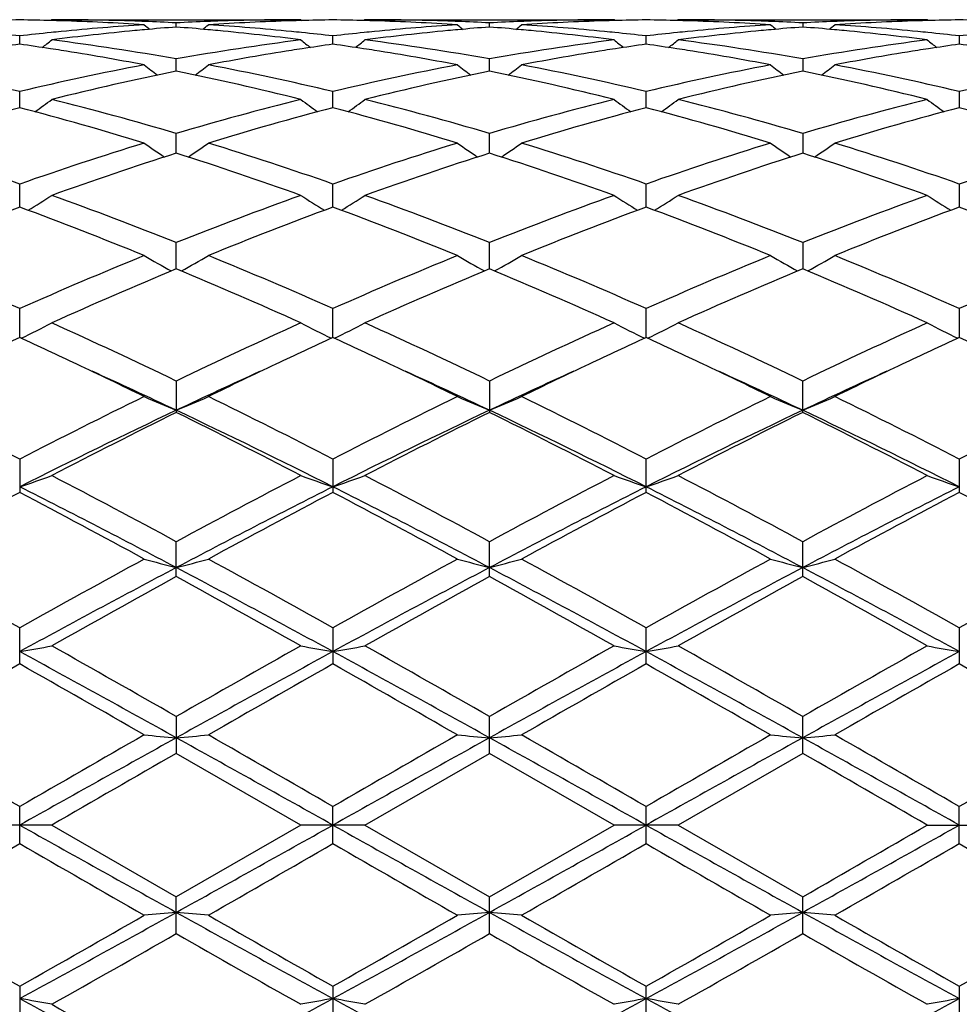
# Model space of a CAD drawing. Units: inches. Extents: x 0 to 11, y 0 to 8.5.
# Drawn here: x 4.5 to 4.8, y 4.3 to 4.6 of the extents above; entities that cross this region are included whole.
import ezdxf

# ---------------------------------------------------------------- set-up
doc = ezdxf.new("R2010")
doc.units = ezdxf.units.IN
doc.header["$LTSCALE"] = 0.605
doc.header["$MEASUREMENT"] = 0
doc.layers.get('0').update_dxf_attribs({"linetype": 'CONTINUOUS'})

msp = doc.modelspace()

# ---------------------------------------------------------------- linework, layer by layer
at = {"color": 7, "linetype": 'CONTINUOUS'}
for p, q in [((4.5317372362, 4.6140324516), (4.531401314, 4.6137548392)), ((4.5317372365, 4.6140324519), (4.6089964138, 4.6140324519)), ((4.5703668676, 4.61175215), (4.5703668567, 4.6130383022)), ((4.6089964138, 4.6140324519), (4.6093335305, 4.6137562538)), ((4.6289046973, 4.6140324516), (4.6285687761, 4.6137548527)), ((4.6289046978, 4.6140324519), (4.706164555, 4.6140324519)), ((4.6675348982, 4.6117520793), (4.6675348932, 4.6130383493)), ((4.7065016669, 4.6137562566), (4.706164555, 4.6140324519)), ((4.7260727389, 4.6140324519), (4.7257367966, 4.61375484)), ((4.7260727389, 4.6140324519), (4.8033325962, 4.6140324519)), ((4.7647024007, 4.6130383493), (4.7647023958, 4.6117520793)), ((4.8036696869, 4.6137562689), (4.8033325966, 4.6140324516)), ((4.5217830133, 4.606421528), (4.521783049, 4.608978815)), ((4.6189507468, 4.6064216298), (4.6189507642, 4.6089787341)), ((4.7161184226, 4.6064216035), (4.7161170972, 4.6089789098)), ((4.8132865298, 4.6089787341), (4.8132865471, 4.6064216298)), ((4.570366886, 4.5980431468), (4.5703668567, 4.6018389968)), ((4.6675349064, 4.5980429642), (4.6675348932, 4.6018391599)), ((4.7647024007, 4.6018391599), (4.7647023875, 4.5980429642)), ((4.5217829837, 4.5867219396), (4.521783049, 4.5917086054)), ((4.6189507324, 4.5867221324), (4.6189507642, 4.5917084384)), ((4.7161188266, 4.5867221638), (4.7161170972, 4.5917088011)), ((4.8132865298, 4.5917084384), (4.8132865615, 4.5867221324)), ((4.5703669022, 4.5726000804), (4.5703668567, 4.5787150783)), ((4.6675349136, 4.5725997971), (4.6675348932, 4.5787153492)), ((4.7647024007, 4.5787153492), (4.7647023804, 4.5725997971)), ((4.5217829562, 4.5558555042), (4.521783049, 4.5630217628)), ((4.6189507191, 4.5558557814), (4.6189507642, 4.5630215181)), ((4.716118647, 4.5564961296), (4.7161170972, 4.5630220495)), ((4.8132865298, 4.5630215181), (4.8132865749, 4.5558557814)), ((4.716118647, 4.5558558559), (4.716118647, 4.5564961296)), ((4.570366918, 4.5366985511), (4.5703668567, 4.5448260765)), ((4.6675349206, 4.5366981689), (4.6675348932, 4.5448264416)), ((4.7647024007, 4.5448264416), (4.7647023734, 4.5366981689)), ((4.5217829278, 4.5153704614), (4.521783049, 4.5243567653)), ((4.6189507054, 4.5153707832), (4.6189507642, 4.524356455)), ((4.7161186414, 4.5153707977), (4.7161170972, 4.5243571286)), ((4.8132865298, 4.524356455), (4.8132865885, 4.5153707832)), ((4.5703668567, 4.5018713274), (4.5703668567, 4.4921393211)), ((4.6675348932, 4.5018717684), (4.6675348932, 4.4921388671)), ((4.7647024007, 4.4921388671), (4.7647024007, 4.5018717684)), ((4.521783049, 4.4776524372), (4.521783049, 4.4672970108)), ((4.6189507642, 4.477652077), (4.6189507642, 4.4672973791)), ((4.716118647, 4.4690323168), (4.7161170972, 4.4776528589)), ((4.8132865298, 4.477652077), (4.8132865298, 4.4672973791)), ((4.7161170972, 4.4672965799), (4.716118647, 4.4690323168)), ((4.5703668567, 4.4411560358), (4.5703668567, 4.4520047615)), ((4.6675348932, 4.441155533), (4.6675348932, 4.4520052563)), ((4.7647024007, 4.441155533), (4.7647024007, 4.4520052563)), ((4.521783049, 4.4140452424), (4.521783049, 4.4252507285)), ((4.6189507642, 4.4252503366), (4.6189507642, 4.4140456388)), ((4.716118647, 4.4178825179), (4.7161170972, 4.4252511876)), ((4.8132865298, 4.4252503366), (4.8132865298, 4.4140456388)), ((4.5703668567, 4.3977268968), (4.5703668567, 4.3863054521)), ((4.6675348932, 4.3863049255), (4.6675348932, 4.3977274205)), ((4.7647024007, 4.3863049255), (4.7647024007, 4.3977274205)), ((4.6089964138, 4.3640324519), (4.5703668567, 4.3863054521)), ((4.6289046973, 4.3640324519), (4.6675348931, 4.3863049255)), ((4.706164555, 4.3640324519), (4.6675348931, 4.3863049255)), ((4.7647024009, 4.3863049255), (4.7260727389, 4.3640324519)), ((4.521783049, 4.3582856238), (4.521783049, 4.3697792796)), ((4.6189507642, 4.3582860281), (4.6189507642, 4.3697788755)), ((4.716118647, 4.3640324519), (4.7161170972, 4.3697797532)), ((4.8132865298, 4.3582860281), (4.8132865298, 4.3697788755)), ((4.5317372359, 4.3640324519), (4.5118279093, 4.3640324519)), ((4.531737236, 4.364032452), (4.5703668564, 4.3417594518)), ((4.6089964138, 4.3640324519), (4.5703668564, 4.3417594518)), ((4.6289046973, 4.3640324519), (4.6089964138, 4.3640324519)), ((4.6289046973, 4.3640324519), (4.6675348929, 4.3417599782)), ((4.6675348929, 4.3417599782), (4.706164555, 4.3640324519)), ((4.7260727389, 4.3640324519), (4.706164555, 4.3640324519)), ((4.7161170972, 4.3582851506), (4.716118647, 4.3640324519)), ((4.7260727389, 4.3640324519), (4.7647024011, 4.3417599782)), ((4.8033325966, 4.3640324519), (4.8232408801, 4.3640324519)), ((4.5703668567, 4.3303380072), (4.5703668567, 4.3417594519)), ((4.6675348932, 4.3303374834), (4.6675348932, 4.3417599784)), ((4.7647024007, 4.3303374834), (4.7647024007, 4.3417599784)), ((4.521783049, 4.3140196612), (4.521783049, 4.3028141752)), ((4.6189507642, 4.314019265), (4.6189507642, 4.3028145673)), ((4.8132865298, 4.314019265), (4.8132865298, 4.3028145673)), ((4.7161170972, 4.3028137166), (4.716118647, 4.3101823859))]:
    msp.add_line(p, q, dxfattribs=at)
for centre, radius, start, end in [((4.5317473329, 3.8632667972), 0.7507657206, 90.760461167, 91.51988836), ((4.5118143146, 3.8629467596), 0.7510857891, 88.4804913756, 89.2395233806), ((4.5117957971, 3.8622279928), 0.7518047942, 88.2572172228, 88.4805332045), ((4.5317344249, 3.8634266235), 0.7506058284, 88.0336307401, 89.9997854107), ((4.5116453519, 3.8582649773), 0.7557705525, 86.3003393852, 88.2549542578), ((4.6099188077, 3.8474922395), 0.7665685361, 93.7028362836, 95.6341483365), ((4.5316646102, 3.8610134233), 0.7530200032, 87.8088281998, 88.0346221844), ((4.8482925956, 4.9626691984), 0.4533443253, 230.5789608923, 230.862781129), ((4.5316109149, 3.8596395767), 0.7543948983, 87.0552162763, 87.8087424848), ((4.6091385554, 3.859324114), 0.754710754, 92.1914967904, 92.94474802), ((4.2925091797, 4.9625987081), 0.4532469948, 309.136202587, 309.4201040046), ((4.6090650599, 3.8611414167), 0.75289197, 91.9654714257, 92.1911962718), ((4.629035319, 3.8593942823), 0.7546401437, 91.7435570645, 93.7011333958), ((4.5310099471, 3.849878607), 0.7641745902, 84.3627646433, 86.3001611956), ((4.609005892, 3.8630019504), 0.7510305016, 90.0007230833, 91.965828308), ((4.6289382692, 3.8622792233), 0.7517535856, 91.5196016931, 91.7428537898), ((4.6289139867, 3.8632697616), 0.7507627517, 90.760383139, 91.5197538709), ((4.6089838041, 3.863043484), 0.750989059, 88.4804498112, 89.2395607818), ((4.6089653094, 3.862325748), 0.751707033, 88.2571571055, 88.4804913343), ((4.628902055, 3.8633523906), 0.7506800613, 88.0337739118, 89.9997983245), ((4.6088098997, 3.8582287286), 0.7558068844, 86.3003307234, 88.2548273589), ((4.7070743637, 3.8476618892), 0.7663985011, 93.7028011411, 95.6345181031), ((4.6288353004, 3.8610496228), 0.7529837638, 87.8090023411, 88.0347093472), ((4.9453965648, 4.9625918781), 0.4532445658, 230.5789099068, 230.8628228915), ((4.6287824182, 3.8596965158), 0.7543379033, 87.0552572471, 87.8089177887), ((4.7063051276, 3.8593184827), 0.7547163496, 92.1913148167, 92.9446148548), ((4.3897048622, 4.9625583533), 0.4531987225, 309.1367631677, 309.4207140405), ((4.7062330346, 3.8611012395), 0.7529321399, 91.9653502951, 92.1910200029), ((4.7262022198, 3.8594479326), 0.7545864855, 91.7436138304, 93.7012557008), ((4.6281804154, 3.8499273763), 0.7641258121, 84.3626056815, 86.3000532621), ((4.7061742918, 3.8629493408), 0.7510831112, 90.0007427634, 91.9657067403), ((4.726104954, 3.8623382629), 0.751694534, 91.5196105869, 91.7429067669), ((4.7260813825, 3.863299589), 0.7507329209, 90.7603762141, 91.5197579076), ((4.7061518363, 3.8630948133), 0.7509377326, 88.4803456513, 89.239520227), ((4.7061323399, 3.8623382626), 0.7516945343, 88.2570932483, 88.4803894131), ((4.7260702708, 3.8633728709), 0.7506595811, 88.033738882, 89.9998116177), ((4.8042326771, 3.8477746842), 0.7662853627, 93.702677061, 95.6346639959), ((4.7059746689, 3.8581776143), 0.7558580539, 86.3003911145, 88.2547393693), ((4.7260042593, 3.8611012394), 0.75293214, 87.8089799972, 88.0346497083), ((5.0425324316, 4.9625583531), 0.4531987224, 230.5792859594, 230.8632368323), ((4.7259509692, 3.8597377267), 0.7542966933, 87.0551755912, 87.8088947372), ((4.803473524, 3.8592807118), 0.7547541162, 92.1912900193, 92.9445349449), ((4.4868407294, 4.9625918779), 0.4532445656, 309.1371771085, 309.4210900933), ((4.8034019935, 3.8610496232), 0.7529837634, 91.9652906505, 92.190997659), ((4.8233675272, 3.859487736), 0.754546638, 91.7435402749, 93.7013016389), ((4.7253412827, 3.8498458595), 0.7642075725, 84.3627125916, 86.2999681696), ((4.8033427571, 3.8629143203), 0.7511181317, 90.0007750726, 91.9656527131), ((4.8232719846, 3.8623257477), 0.7517070334, 91.5195086899, 91.7428428904), ((4.823249621, 3.8632379098), 0.7507945989, 90.7603409098, 91.5196485214), ((4.8033190964, 3.8630581651), 0.7509743855, 88.4803531306, 89.2395098595), ((4.4326402846, 3.8373058906), 0.7768046953, 83.4104657572, 84.1311969383), ((4.6110652186, 3.8359587679), 0.7781589163, 95.8689385284, 96.5883483736), ((4.6105856169, 3.8405357966), 0.7735568378, 95.6327137817, 95.8682666126), ((4.6308537897, 3.8368815314), 0.777228753, 95.4163077566, 97.3266287847), ((4.6301260076, 3.8443258614), 0.7697489647, 95.1861631958, 95.4146813768), ((4.6297882659, 3.8481315779), 0.7659282986, 94.4495294439, 95.1867352755), ((4.5108719998, 3.8473060853), 0.7667570014, 84.8133358984, 85.5497843248), ((4.5105975718, 3.8442576312), 0.769817782, 84.5851130177, 84.8135054633), ((4.5095110269, 3.8335625147), 0.7805677086, 82.6775872821, 84.5797964339), ((4.5301753886, 3.8408602378), 0.7732313249, 84.1312899112, 84.3668659526), ((4.5297874254, 3.8371125176), 0.7769990715, 83.4105942807, 84.131088746), ((4.7082558559, 3.8357858714), 0.7783332206, 95.8693345679, 96.5885649985), ((4.7077525618, 3.8405886553), 0.7735041475, 95.6330702634, 95.8686292284), ((4.7280451449, 3.836630725), 0.7774805588, 95.4162547973, 97.3260182123), ((4.7273097112, 3.8441543503), 0.7699211069, 95.1862463056, 95.4146183825), ((4.7269663494, 3.8480233388), 0.7660369199, 94.4496509891, 95.1868278635), ((4.6080326356, 3.8472063377), 0.7668569515, 84.8134053554, 85.549810917), ((4.6077594487, 3.8441716184), 0.7699039414, 84.5852486946, 84.8135742093), ((4.6066905653, 3.8336480883), 0.7804813803, 82.6776164803, 84.5800317739), ((4.6273344627, 3.8407868197), 0.7733052624, 84.1311782359, 84.3667576337), ((4.626941967, 3.8369953806), 0.7771169623, 83.4106081705, 84.1309748087), ((4.8054165964, 3.8358843526), 0.778234567, 95.869542453, 96.5888745752), ((4.8049028307, 3.8407868258), 0.7733052563, 95.6332423698, 95.8688217691), ((4.8252242809, 3.836535889), 0.7775760353, 95.4164137945, 97.3259379524), ((4.8244778453, 3.8441716182), 0.7699039416, 95.1864257907, 95.4147513066), ((4.8241317236, 3.8480715638), 0.7659886747, 94.4497717057, 95.1870120219), ((4.7051985796, 3.8471648442), 0.7668984412, 84.8135862085, 85.5499349389), ((4.7049275828, 3.8441543507), 0.7699211065, 84.5853816242, 84.8137536944), ((4.7038750728, 3.8337910137), 0.7803375219, 82.677478112, 84.5802488851), ((4.7244847321, 3.8405886554), 0.7735041475, 84.1313707717, 84.3669297419), ((4.7241001545, 3.8368735556), 0.7772390985, 83.4109287633, 84.1311716704), ((4.9025697375, 3.8360143107), 0.7781037791, 95.8694227192, 96.588894254), ((4.6338560571, 3.8137727663), 0.8005322951, 98.0477368658, 98.737956669), ((4.4095137617, 3.812362745), 0.801955909, 81.2635505812, 81.9524813349), ((4.2483282453, 4.9591748955), 0.4514531777, 308.4006439165, 308.8858255668), ((4.4293336622, 3.8112841974), 0.8030362712, 79.8849723859, 82.673666046), ((4.7122814592, 3.8055391467), 0.808846837, 97.3363688744, 100.1050208629), ((4.892346205, 4.9591238954), 0.4513763154, 231.1159597119, 231.6012386184), ((4.7309881815, 3.8139962816), 0.8003060964, 98.0474531636, 98.7378143319), ((4.50672616, 3.8126955646), 0.8016202095, 81.2631126516, 81.9523143576), ((4.3454155297, 4.959290587), 0.4515935645, 308.3995051753, 308.8845291235), ((4.5265282334, 3.8114254911), 0.802892674, 79.8850677319, 82.6742990788), ((4.8094534178, 3.8054898378), 0.8088962297, 97.336191063, 100.1046795377), ((4.9896024207, 4.959232576), 0.4515162027, 231.1159172087, 231.6010393962), ((4.8281276507, 3.814194013), 0.8001063387, 98.0474207239, 98.7379361558), ((4.603886372, 3.812680685), 0.8016360207, 81.262722673, 81.9519204473), ((4.4426348733, 4.959232576), 0.4515162027, 308.3989606038, 308.8840827913), ((4.6237191131, 3.8115870932), 0.8027294789, 79.8846842892, 82.6744451102), ((4.9066382036, 3.805367881), 0.8090193262, 97.33626432, 100.1043688693), ((5.086821764, 4.9592905867), 0.4515935641, 231.1154708763, 231.6004948249), ((4.9252944736, 3.8141641536), 0.8001357516, 98.0470463113, 98.7375266795), ((4.7010256734, 3.8124818078), 0.8018369363, 81.2628446831, 81.9518878214), ((4.4086927571, 3.8070020797), 0.807379079, 81.0240351065, 81.2637457766), ((4.4058026602, 3.7894467315), 0.8251703636, 79.2008245612, 81.0160003005), ((4.7341732283, 3.7937994091), 0.8207526823, 98.9791269993, 100.8041048862), ((4.7320036714, 3.8073011961), 0.8070777441, 98.7368653332, 98.9765937964), ((4.5058762742, 3.8071466171), 0.807233864, 81.0235704255, 81.2633146219), ((4.5029200855, 3.789186003), 0.8254357645, 79.2008349101, 81.0154059541), ((4.8313304649, 3.7938877014), 0.8206637956, 98.9793619064, 100.8044703177), ((4.8291425215, 3.8075030972), 0.8068737711, 98.73698742, 98.9768015671), ((4.603010012, 3.806959151), 0.8074242803, 81.0232801839, 81.2629308261), ((4.6000519773, 3.7889855376), 0.8256393094, 79.2010294284, 81.0151383447), ((4.9284603834, 3.7940995007), 0.820448748, 98.9790787331, 100.8046804003), ((4.9262788539, 3.8076739325), 0.8067001866, 98.7366060759, 98.9765088743), ((4.3220187223, 3.7554900593), 0.8597483604, 76.5644113391, 79.1976429864), ((4.7237070652, 3.7454195344), 0.8700451138, 100.8177239112, 103.4198281972), ((4.836813814, 4.9539980157), 0.4491213139, 232.01705816, 232.6835523124), ((4.3039783953, 4.9539356477), 0.4490364889, 307.315351214, 307.9820108341), ((4.4191453965, 3.755311789), 0.8599311252, 76.564508949, 79.1971965365), ((4.820855931, 3.745538312), 0.8699250423, 100.8180186287, 103.420438779), ((4.9339211929, 4.9539210113), 0.4490239232, 232.0170080566, 232.683713738), ((4.4011748615, 4.9538924707), 0.448985404, 307.3158339353, 307.9826146048), ((4.5163029983, 3.7552816108), 0.8599628595, 76.5643097763, 79.1968433263), ((4.9179547727, 3.7458724917), 0.8695839571, 100.8177224035, 103.4211244987), ((5.0308775846, 4.953652867), 0.4486827895, 232.0171605372, 232.6843909227), ((4.4984965166, 4.9536871563), 0.4487285675, 307.3160668448, 307.9832113606), ((4.6134105118, 3.7549879716), 0.860262496, 76.5649433559, 79.1965992364), ((5.0150880582, 3.7460156887), 0.8694366474, 100.8171974979, 103.4210970166), ((4.7446069406, 3.7409231232), 0.8746507052, 101.4908270981, 104.0859289198), ((4.3937652879, 3.7305207904), 0.8853150069, 75.9296855066, 78.4935180967), ((4.8418734063, 3.7404573162), 0.8751266018, 101.491069321, 104.0847937135), ((4.4909649133, 3.7306389878), 0.8851927015, 75.9298022972, 78.493993141), ((4.9390718054, 3.7403341741), 0.8752534296, 101.4914450666, 104.0847594951), ((4.5881920063, 3.7308884161), 0.8849364003, 75.9295848269, 78.4945521386), ((4.2644782558, 4.947863513), 0.4472284896, 305.8675565859, 306.6974416372), ((4.3024013652, 3.6743685601), 0.9432116038, 73.4949998394, 75.9278468617), ((4.8414807929, 3.6628521575), 0.9551479761, 104.08738262, 106.4898184875), ((4.8762069069, 4.9478212935), 0.4471656624, 233.3043069939, 234.1343228801), ((4.3615692822, 4.9479826768), 0.4473697121, 305.8665657372, 306.6961704407), ((4.3996890815, 3.6747707019), 0.9427922911, 73.4950349145, 75.9289935179), ((4.9386589739, 3.6627892479), 0.9552114374, 104.087048248, 106.4893262538), ((4.9733672221, 4.9478082161), 0.4471505002, 233.3041097278, 234.1341411401), ((4.4587669682, 4.9479486729), 0.4473247324, 305.8660205108, 306.6957286215), ((4.4969490428, 3.6751205232), 0.9424306183, 73.4943820051, 75.9292434931), ((5.0358892274, 3.662547939), 0.9554606315, 104.0871446468, 106.4888269208), ((5.0705391963, 4.9478071963), 0.4471520327, 233.3036276246, 234.1336361976), ((4.7664812788, 3.6547719099), 0.9635391147, 104.7118359848, 107.1004779608), ((4.2736193696, 3.6425944752), 0.9761974283, 72.9152453838, 75.2729460249), ((4.863523201, 3.6552236012), 0.9630704636, 104.7114192167, 107.1012384688), ((4.3706720228, 3.6422249563), 0.976584236, 72.9152015417, 75.2719311375), ((4.960613992, 3.6555172789), 0.9627668436, 104.7114200144, 107.1019430947), ((4.4677113808, 3.6417904484), 0.9770371501, 72.9155170084, 75.2711198825), ((5.0576623651, 3.6559203776), 0.9623466026, 104.7106327905, 107.1022345303), ((4.5648407159, 3.6416317039), 0.9772004712, 72.9160419951, 75.2713003194), ((4.1733611628, 3.5676901121), 1.0545534153, 70.7070918398, 72.9163791102), ((4.876295727, 3.5491359804), 1.074078032, 107.1034028753, 109.2725575886), ((4.8167431278, 4.941674617), 0.4468030072, 234.9913975799, 235.9673809973), ((4.3240423178, 4.9416138372), 0.4467238562, 304.0314905566, 305.0076969984), ((4.2703942316, 3.5672944993), 1.0549710671, 70.7072842998, 72.9157115552), ((4.9734137669, 3.5493243678), 1.0738835751, 107.1038618966, 109.2733775799), ((4.9138557079, 4.9415962617), 0.4467076048, 234.9913496446, 235.9676390839), ((4.4212387982, 4.9415662948), 0.446669011, 304.0318868554, 305.0082828268), ((4.3675217992, 3.5671939605), 1.0550792701, 70.7070216222, 72.915177426), ((5.0703717877, 3.5499790087), 1.0731963439, 107.1034632254, 109.2743377339), ((5.0109971679, 4.9415643642), 0.4466666678, 234.9917146122, 235.9681157057), ((4.5183780223, 4.941601443), 0.4467138931, 304.0323677879, 305.0086434836), ((4.4644999775, 3.5666009544), 1.0557016618, 70.7079377938, 72.9148227298), ((5.1674256224, 3.5503035557), 1.0728523515, 107.1026946515, 109.2743094935), ((4.8988676777, 3.5411587199), 1.0824897293, 107.666009285, 109.8253238098), ((4.2354565071, 3.5222739624), 1.1024290633, 70.194178995, 72.314430984), ((4.9963318658, 3.5402469995), 1.0834480494, 107.6663052338, 109.8237334534), ((4.3327272502, 3.5225502731), 1.1021343325, 70.1943302417, 72.3151495825), ((5.0935989028, 3.5399686666), 1.0837434604, 107.6668534068, 109.8236667689), ((4.4300772762, 3.5230729128), 1.1015809463, 70.194025084, 72.3159362288), ((4.2873561389, 4.9373524059), 0.4500020832, 301.7904574052, 302.8926399898), ((4.1222703655, 3.4226303977), 1.2083516073, 68.2330084705, 70.1923214903), ((5.0260321236, 3.4026939816), 1.229673354, 109.8246993008, 111.7500331045), ((4.8533448856, 4.9373261133), 0.4499622878, 237.1090301987, 238.2113172445), ((4.3844525908, 4.9374796994), 0.4501475331, 301.7896357453, 302.8914304136), ((4.2197887877, 3.4235094408), 1.2074056448, 68.232987606, 70.1938552128), ((5.1232219093, 3.4026052752), 1.2297641439, 109.8242463197, 111.7494364905), ((4.9508113544, 4.9377937834), 0.4505169974, 237.1094698839, 238.2103811888), ((4.4816296206, 4.9374720903), 0.4501362625, 301.7891532097, 302.8909957176), ((4.3172142954, 3.4242040013), 1.206664932, 68.2321347478, 70.194182442), ((5.220559358, 3.4021423967), 1.2302570431, 109.8243575744, 111.7487996068), ((5.0479651643, 4.937764714), 0.4504848595, 237.108982115, 238.2099517261), ((4.9543457109, 3.3882257814), 1.2451786281, 110.3277615601, 112.2353993571), ((4.0810508682, 3.3672315364), 1.2677034296, 67.7818604204, 69.6556271131), ((5.0511667332, 3.3891295338), 1.2442109662, 110.3272441068, 112.2363788133), ((4.1778932642, 3.3664394372), 1.2685594623, 67.7818157682, 69.6542923165), ((5.1481255435, 3.389694496), 1.2436085703, 110.3272533934, 112.237275591), ((4.2747051025, 3.3655456071), 1.2695213294, 67.7822193117, 69.6532517038), ((5.2449557267, 3.3905416268), 1.2426968747, 110.3262212199, 112.2376706953), ((4.3717732767, 3.3652608475), 1.2698229798, 67.7828763007, 69.6535007791), ((3.9501670956, 3.2358254262), 1.4096303806, 66.0770547463, 67.7836991529), ((5.1075491774, 3.2025805121), 1.4457573865, 112.2372680249, 113.901286838), ((4.7922512871, 4.9371664508), 0.4591822449, 239.6756226103, 240.8788402984), ((4.3485263131, 4.93710571), 0.4591079296, 299.1200690992, 300.3235353529), ((4.0469714474, 3.2349899509), 1.4105411446, 66.0773195239, 67.7828744943), ((5.2045968183, 3.2029109316), 1.4454063692, 112.2378450826, 113.902246994), ((4.8893699897, 4.9370831794), 0.4590859784, 239.6755791149, 240.8791695515), ((4.4457221304, 4.9370508064), 0.4590468752, 299.1203634069, 300.3240797727), ((4.1440231191, 3.2347464761), 1.4108108155, 66.0770148034, 67.7822112771), ((5.3012149119, 3.2042229695), 1.4439840803, 112.2373772283, 113.9033966999), ((4.9869445395, 4.9378029046), 0.4599128618, 239.6770535294, 240.878503291), ((4.5424361109, 4.9378384487), 0.4599556198, 299.1219683088, 300.3232830248), ((4.2406892116, 3.2335476374), 1.4121101559, 66.0781290705, 67.781778853), ((5.3980729952, 3.2049202518), 1.4432210865, 112.2364369664, 113.9033690154), ((5.1333572094, 3.188872645), 1.4606825331, 112.6704158515, 114.3227322356), ((3.9926519848, 3.1550053463), 1.4976085114, 65.6976063094, 67.3091772075), ((5.2312994783, 3.1870403909), 1.4626712816, 112.6707431522, 114.3208274723), ((4.0901001628, 3.1556144519), 1.4969381312, 65.6977801819, 67.3100706917), ((5.3287361373, 3.1864404032), 1.4633286515, 112.6714126391, 114.3207364874), ((4.1877525211, 3.1567101884), 1.4957401705, 65.6974143666, 67.3110150088), ((4.3122146815, 4.9455469341), 0.4789167895, 296.0134958331, 297.2821738217), ((3.8339580414, 2.9748050432), 1.6953552369, 64.2548862406, 65.695692161), ((5.3236280035, 2.9387082688), 1.7351890684, 114.3208835674, 115.7286100775), ((4.8285008309, 4.9455391436), 0.4789015519, 242.7193275338, 243.9880409041), ((4.4093172053, 4.9456925434), 0.4790759669, 296.0128821778, 297.2810938922), ((3.9320685718, 2.976764427), 1.6931813585, 64.2548197325, 65.6974869344), ((5.4208440891, 2.9385629665), 1.7353412213, 114.3203502522, 115.7279503), ((4.9265047517, 4.9471996542), 0.4807604468, 242.7215057711, 243.9852901278), ((4.506479207, 4.9457116234), 0.4790956928, 296.0125140939, 297.2806900071), ((4.0299132057, 2.9782355696), 1.6915621264, 64.2538337929, 65.6978656549), ((5.5184537425, 2.9375946455), 1.7364054832, 114.3204700465, 115.7272232866), ((5.0236453524, 4.9471379), 0.4806929839, 242.7210392815, 243.9849846486), ((5.2327529341, 2.9684790479), 1.7024546533, 114.6840772995, 115.3410387154), ((3.8041322683, 2.9540372457), 1.7183668652, 64.6636623461, 65.3146117544), ((5.3288246018, 2.9708179691), 1.6998720198, 114.6834280421, 115.3413754283), ((3.9017949833, 2.955172787), 1.7171286589, 64.6624767813, 65.3137994659), ((5.4251662539, 2.9726106463), 1.6978981165, 114.6833567384, 115.3420078652), ((3.9981086259, 2.9534017889), 1.7190945882, 64.6620527697, 65.3125826267), ((5.5217990468, 2.9736983119), 1.6966863641, 114.6822768046, 115.3414469481), ((4.0944939537, 2.9517024764), 1.7209654185, 64.6626567551, 65.3125397745), ((3.7401061258, 2.8193062021), 1.8675371026, 63.9442794646, 64.6571600018), ((5.3904774092, 2.8403877384), 1.8441394919, 115.33810266, 116.0600977172), ((3.8357988303, 2.8162868099), 1.8708972055, 63.9443342388, 64.6560072305), ((5.487592804, 2.8405500133), 1.8439702723, 115.3387300263, 116.0608233228), ((3.9320947206, 2.8144732586), 1.8729091925, 63.9447553969, 64.6556912541), ((5.5838030129, 2.8425415374), 1.8417607665, 115.3383634038, 116.0612951268), ((3.7813768439, 2.8264857457), 1.8436525766, 64.6625033836, 65.5574710047), ((5.3611018612, 2.8226838885), 1.8478354115, 114.4429611692, 115.3359460566), ((3.8772283067, 2.823665606), 1.8467644809, 64.6630253155, 65.5565714056), ((5.4585717613, 2.822076138), 1.8485135423, 114.4436322699, 115.3363478208), ((3.9588558048, 2.7901567097), 1.8837002472, 64.6719901132, 65.5480297961), ((5.5699349535, 2.7914959599), 1.8822270748, 114.4518463052, 115.3285569736), ((3.5645458872, 2.61862486), 2.0910013191, 62.7554799444, 63.9398130363), ((5.513152379, 2.5505880097), 2.1671156998, 116.0805940103, 117.2233443098), ((4.7681436749, 4.9690706606), 0.5157176938, 246.2466525724, 247.4494692114), ((4.3726263618, 4.9690053133), 0.5156434692, 292.5496029429, 293.7526330792), ((3.6607124423, 2.6166549963), 2.0932106478, 62.7557953955, 63.9388878471), ((5.6100062722, 2.5512838934), 2.166353018, 116.0812473847, 117.2243875269), ((4.8652682516, 4.9689734495), 0.5156116271, 246.2466168645, 247.44979923), ((4.4698208489, 4.9689365418), 0.5155701594, 292.5497980916, 293.7530942541), ((3.7575493874, 2.6160385871), 2.0939101591, 62.7554656885, 63.9381416951), ((5.7056657707, 2.5543204137), 2.1629628149, 116.0807374326, 117.2256551932), ((4.9634167234, 4.9712758391), 0.5181142031, 246.2498600653, 247.447247589), ((4.5659685686, 4.9713131648), 0.5181561319, 292.5531551064, 293.7504287991), ((3.8533488369, 2.6132819184), 2.0969874731, 62.7567050399, 63.9376600485), ((5.8019674176, 2.5560018935), 2.1610713375, 116.0796881684, 117.2256285889), ((5.4966067794, 2.5366088288), 2.1643800691, 115.3373388315, 116.7689671971), ((3.6420089706, 2.5322666052), 2.1692110269, 63.2327474735, 64.6611790067), ((5.5949692358, 2.5341050008), 2.1671538492, 115.3375561705, 116.7673498615), ((3.739524339, 2.5329449533), 2.1684489207, 63.2328716519, 64.6617991894), ((5.7303723765, 2.4559114878), 2.2541885679, 115.3653772717, 116.739951887), ((3.7999330497, 2.4577344171), 2.2521555338, 63.2596333609, 64.6354606071), ((5.5466831207, 2.5236241125), 2.1973269156, 116.3798398686, 117.5097962638), ((3.5581531672, 2.4530067629), 2.2765408282, 62.5098260992, 63.600462207), ((5.6459841884, 2.519352424), 2.2021011271, 116.3801812307, 117.5076957623), ((3.656121192, 2.4545278653), 2.27482225, 62.5100133195, 63.6014705777), ((5.7439080258, 2.5178920953), 2.2037454417, 116.3809276254, 117.5075884774), ((3.7546531285, 2.457183673), 2.2718367404, 62.5096096932, 63.6025133138), ((4.3345975238, 5.021809061), 0.5836101354, 288.7075048677, 289.7424992748), ((3.2751356337, 2.0577920013), 2.7221092303, 61.5873132108, 62.5077962744), ((5.9094738302, 1.9751122522), 2.815706659, 117.5075424959, 118.3974258462), ((4.8061230508, 5.0218079467), 0.5836046699, 250.2586719972, 251.2936660187), ((4.4317054954, 5.0220002269), 0.5838101599, 288.7070545605, 289.7416570496), ((3.3751756291, 2.0631113507), 2.7160645353, 61.5872119561, 62.5097494597), ((6.006771902, 1.974800767), 2.8160429414, 117.5069601416, 118.3967343851), ((4.9045936255, 5.0255360606), 0.5875536014, 250.2619265992, 251.2899454143), ((4.5288654443, 5.0220323369), 0.5838431161, 288.7067878246, 289.741340162), ((3.4743757049, 2.0669744829), 2.7116996095, 61.586146465, 62.5101590083), ((6.1052818221, 1.9722370083), 2.8189366344, 117.5070840703, 118.3959545139), ((5.0017334807, 5.0254462706), 0.5874595678, 250.2615566082, 251.2897317816), ((3.2572861927, 1.9591353757), 2.8104329425, 62.146233128, 63.2608382455), ((5.8860781447, 1.9540738725), 2.8161370376, 116.740626003, 117.8529713658), ((3.3539203749, 1.9581380826), 2.811563883, 62.1461082141, 63.2602733643), ((5.9827041468, 1.9551532386), 2.8149292794, 116.7406599891, 117.8534841889), ((3.3818096716, 1.823924955), 2.9625957195, 62.1742502017, 63.2316056203), ((6.145986936, 1.8270119099), 2.9591150562, 116.7675054093, 117.8261130122), ((5.8680445309, 1.9079719076), 2.8918099805, 117.7453605224, 118.6136400894), ((3.1264377166, 1.8163073996), 2.9957861266, 61.4018219642, 62.2399761047), ((5.9623719821, 1.9133052433), 2.8857679043, 117.7447454035, 118.6148500132), ((3.2208082281, 1.8111825674), 3.0016243012, 61.4017791115, 62.23829439), ((6.0578584833, 1.9165039412), 2.8821542346, 117.7447656771, 118.615946074), ((3.3149587397, 1.805594687), 3.0079744664, 61.4022745096, 62.2370137393), ((6.1522156049, 1.9217079976), 2.8762399706, 117.743472101, 118.6164543975), ((3.4113337832, 1.8040519217), 3.0097089344, 61.4030659398, 62.2373386435), ((2.6773504698, 1.1339488559), 3.7728768276, 60.7339017816, 61.4041796104), ((6.4158739833, 0.9473544399), 3.9537507714, 117.82507629, 118.6241462648), ((6.4810601252, 0.9261156982), 4.0103257501, 118.6152540354, 119.2458527948), ((4.7486432806, 5.1356215563), 0.7142677895, 254.7203942439, 255.5465615218), ((4.3921204933, 5.1355369727), 0.7141784165, 284.4528082301, 285.2791095187), ((2.7207173457, 0.9396375361), 3.962509047, 61.3767343719, 62.1740343095), ((2.7708692294, 1.1273903899), 3.7803816722, 60.7342476998, 61.4032004646), ((6.5154927521, 0.9427238666), 3.9589896837, 117.8251644326, 118.6231772239), ((6.5770770764, 0.9283256049), 4.0078349808, 118.6159516586, 119.2469361639), ((4.8457721629, 5.135480856), 0.714122016, 254.7203699801, 255.5467876712), ((4.4893130526, 5.1354348124), 0.7140735949, 284.4529406555, 285.2794273016), ((2.8188499911, 0.9414041317), 3.9604962217, 61.3767419576, 62.1744447057), ((2.8668014745, 1.1252316219), 3.7828689393, 60.7339054983, 61.4024069477), ((6.6685367012, 0.9387097876), 3.9959856284, 118.6154197361, 119.2482678277), ((6.7442432845, 0.697608181), 4.2371842877, 117.851600663, 118.5972126737), ((4.9443017492, 5.1406241913), 0.7194425512, 254.7236566463, 255.5439753965), ((4.5850860964, 5.1406758999), 0.7194968394, 284.4562991563, 285.2765431924), ((2.786749491, 0.7005295114), 4.2338594576, 61.4027273681, 62.1489309754), ((2.9589800325, 1.1161511723), 3.7932294769, 60.7352143709, 61.4018978066), ((6.7623945596, 0.9446170902), 3.9892141967, 118.6143093195, 119.248242516), ((6.5461624375, 0.8446325308), 4.1035045386, 118.782748499, 119.3999907102), ((2.4660839285, 0.6137108153), 4.3677618476, 60.6186418976, 61.198538807), ((6.6515624064, 0.8296988618), 4.1205563293, 118.7830922853, 119.3977837724), ((2.5665320342, 0.6195061832), 4.3611027006, 60.6188356712, 61.1996160524), ((6.7516895012, 0.8244297142), 4.1265994941, 118.7838817247, 119.3976665517), ((2.6692368676, 0.6294056028), 4.3497601466, 60.6184114748, 61.2007124675), ((4.3486477887, 5.4146635298), 1.0117057014, 279.8536374289, 280.4263260747), ((1.5078915558, -0.9504074576), 6.1628967247, 60.2034700311, 60.6164691726), ((7.8590809945, -1.3488118904), 6.6210534444, 119.3978604222, 119.782280696), ((4.7905711679, 5.4062593721), 1.0031661944, 259.5718904591, 260.1494515051), ((4.4472612711, 5.4066150847), 1.0035284614, 279.8509535343, 280.4282895743), ((1.621029095, -0.9224905938), 6.1307354615, 60.2033395308, 60.6185074967), ((7.9569466665, -1.3501931681), 6.6225992561, 119.3972520597, 119.7815811528), ((4.8893363495, 5.4151771189), 1.0122257127, 259.5743507594, 260.1467314583), ((4.5444227727, 5.406667572), 1.0035812654, 279.8508033918, 280.4281143905), ((1.7293138646, -0.9028390211), 6.10815751, 60.2022342804, 60.6189325072), ((8.0620459877, -1.3642410322), 6.6387314436, 119.3973768993, 119.7807760732), ((4.9864781518, 5.4150143422), 1.0120608752, 259.5741441287, 260.1466127627), ((1.4082425881, -1.2935234031), 6.5049434645, 60.914714549, 61.4032417244), ((7.737716542, -1.3029585241), 6.5157288506, 118.5973908917, 119.0851081112), ((1.5044712698, -1.2952105737), 6.5068744167, 60.9147079277, 61.4030926558), ((7.8350716264, -1.303272135), 6.5160937878, 118.5975156952, 119.0852056057), ((2.8052746958, 4.4166570466), 1.910844193, 359.921672333, 0.0367451901), ((1.2192899512, -1.989451712), 7.2994344207, 60.9409628102, 61.3763158889), ((8.304133731, -1.9786591423), 7.2870953617, 118.6230528744, 119.0591465421), ((7.9865824681, -1.7085434913), 7.0349788781, 119.5057089767, 119.8678511744), ((0.7625759242, -2.225083506), 7.6295261153, 60.1466698098, 60.4805954319), ((8.0658734269, -1.6771082689), 6.9988164548, 119.5050844724, 119.8691009076), ((0.8401509534, -2.2592091112), 7.6688758609, 60.1466318755, 60.4788409525), ((8.152512098, -1.6584962957), 6.9774326009, 119.5051066779, 119.8702325546), ((0.9162138585, -2.2961183152), 7.7113926704, 60.1471435931, 60.4775171744), ((8.2320330358, -1.627642299), 6.9418888504, 119.5037637479, 119.8707634239), ((1.0078261384, -2.3060209741), 7.7227471842, 60.1479605792, 60.4778539953), ((-3.0492823891, -8.7332560684), 15.1330950967, 59.9802465424, 60.1490157548), ((14.3283715312, -12.6156858688), 19.6131385548, 119.8698443046, 120.0000647812), ((4.7394102289, 6.3253785166), 1.9416234269, 264.7104071673, 265.0053417863), ((4.4013508853, 6.3251544912), 1.9413978794, 274.9944325394, 275.2894130306), ((-3.0143666881, -8.8411911434), 15.2576952446, 59.9806163069, 60.1480087099), ((12.3592386171, -9.0268577005), 15.471972324, 119.8533228382, 120.0183960998), ((4.8349497224, 6.3073008527), 1.9234727081, 264.7090371453, 265.0067844816), ((4.5001274763, 6.3072521148), 1.9234235157, 274.9931238489, 275.2908837403), ((-2.9383046256, -8.8775329039), 15.2997210619, 59.9802677073, 60.1471975039), ((14.3555360815, -12.3244926781), 19.2773719843, 119.8700244751, 120.002510324), ((4.9336940719, 6.3248575579), 1.9411000367, 264.7104720298, 265.0055203811), ((4.595695849, 6.3249889943), 1.9412322639, 274.9945775069, 275.2896008661), ((-4.9655006076, -12.5667878713), 19.5568906283, 59.9988436325, 60.1294374295), ((14.3726989724, -12.1859502732), 19.1173882605, 119.8688890904, 120.0024858928), ((13.2110031882, -11.1593005017), 17.7897840018, 119.05885377, 119.2380181998), ((-4.0883600938, -11.1916628749), 17.8268594655, 60.762050178, 60.9408413281), ((13.3222192473, -11.1846063559), 17.818727568, 119.0588167947, 119.2376906757), ((-3.9763506871, -11.1650822307), 17.7964160985, 60.7619460324, 60.9410427571), ((16.87090867, -17.3732709109), 24.9048043155, 119.0845163612, 119.2124948493), ((-7.3466425181, -17.382710079), 24.9155511009, 60.787784117, 60.9157084126), ((15.4909305674, -14.5986268806), 21.9017434794, 119.9084894846, 120.0251405481), ((-6.4030309317, -15.0280587194), 22.3972271392, 59.977104652, 60.091175698), ((16.6683207289, 26.0866007907), 24.8879158617, 240.7875310143, 240.9155970159), ((-7.5849492537, 26.1893497667), 25.0055923751, 299.0848228219, 299.212285672), ((16.7788798122, 26.110774983), 24.915551101, 240.787784117, 240.9157084126), ((-7.4386713754, 26.1013358135), 24.904804314, 299.0845163612, 299.2124948493), ((13.4085879814, 19.8931471351), 17.7964160991, 240.7619460324, 240.9410427571), ((-3.8899819532, 19.9126712594), 17.8187275676, 299.0588167947, 299.2376906757), ((-6.4030801568, 23.7562088102), 22.3973255258, 299.9088247966, 300.0228953412), ((-4.9052068912, 20.6842669471), 18.8522095655, 299.8676315511, 300.0031063978), ((12.3438454354, 17.8974214019), 15.6362673805, 239.9833756857, 240.1467159834), ((-3.0140768959, 17.5687527332), 15.2571144659, 299.8519882458, 300.0193870196), ((12.3592720545, 17.7549808337), 15.472039471, 239.9816045609, 240.1466771068), ((-4.9233006937, 21.0525608955), 19.2773758071, 299.8700244831, 300.0025103057), ((12.370541378, 17.6055968647), 15.2997199744, 239.9802676962, 240.1471975047), ((-4.9656156249, 21.2950527145), 19.5571212897, 299.8705630375, 300.0011552948), ((14.3726262125, 20.9138887313), 19.1172423754, 239.9975134569, 240.1311112778), ((1.034798843, 10.6997294148), 7.2791048551, 298.6227368006, 299.0593069259), ((4.7394090931, 2.4026990086), 1.9416107546, 94.9946572512, 95.2895937951), ((4.4013497217, 2.4028974713), 1.9414108728, 84.7105879792, 85.0055665008), ((8.1141091226, 10.7145129361), 7.2959976717, 240.9409714258, 241.3765295713), ((1.1281035629, 10.7067240463), 7.2870953618, 298.6230528744, 299.0591465421), ((4.836541445, 2.4030759093), 1.9412322642, 94.994577507, 95.2896008661), ((4.4985432221, 2.4032073461), 1.9411000366, 84.7104720298, 85.0055203811), ((8.2129473428, 10.717516616), 7.2994344208, 240.9409628102, 241.3763158889), ((1.5971656675, 10.0313370388), 6.5160937878, 298.5975156952, 299.0852056057), ((4.9321098176, 2.4208127889), 1.9234235158, 94.9931238489, 95.2908837403), ((4.5972875712, 2.4207640477), 1.9234727115, 84.7090371456, 85.0067844813), ((7.9277660242, 10.0232754776), 6.5068744168, 240.9147079277, 241.4030926558), ((8.3432237693, 11.0622025392), 7.7550874484, 240.14896258, 240.477477505), ((0.7624917031, 10.9532960438), 7.6296960823, 299.519408671, 299.8533268536), ((8.4243298135, 11.0339432581), 7.7225829991, 240.1479573031, 240.4778577343), ((1.2001975782, 10.3557188859), 6.9419023082, 299.5037642455, 299.8707632078), ((8.5160234355, 11.0241832192), 7.7113926705, 240.1471435931, 240.4775171744), ((1.279725196, 10.3865611995), 6.9774326009, 299.5051066779, 299.8702325546), ((8.5920901323, 10.9872806283), 7.668883484, 240.1466319009, 240.4788406458), ((1.3663807965, 10.4051435279), 6.9987823166, 299.5050833752, 299.8691015874), ((1.5079450762, 9.6783781575), 6.1627883795, 299.3835269801, 299.7965333845), ((7.5991914791, 9.6192038207), 6.0947420115, 240.2011207794, 240.6187378052), ((1.370189962, 10.0923082878), 6.6387341524, 299.3973770443, 299.780776061), ((7.7029234295, 9.6309039252), 6.1081575102, 240.2022342804, 240.6189325072), ((1.4752906274, 10.0782580721), 6.6225992563, 299.3972520597, 299.7815811528), ((7.8112106934, 9.6505598762), 6.1307405006, 240.2033396351, 240.618507259), ((2.8052746971, 4.3114078572), 1.9108441918, 359.9632548089, 0.078327666), ((4.3486472444, 3.3133983347), 1.0117087891, 79.5736747746, 80.146361654), ((6.547227575, 8.0254314079), 4.2314891405, 241.4020780306, 242.1486994146), ((2.5881255064, 8.0354552082), 4.2428655987, 297.8523077361, 298.5969235825), ((4.7920893191, 3.3133164352), 1.0117898635, 99.8530098445, 100.4256481913), ((4.4457591413, 3.3130505572), 1.0120608798, 79.5741441298, 80.1466127625), ((6.6454878029, 8.0275353924), 4.2338594575, 241.4027273681, 242.1489309754), ((2.6879940095, 8.0304567229), 4.2371842877, 297.851600663, 298.5972126737), ((4.8893363495, 3.3128877849), 1.0122257128, 99.8532685417, 100.4256492406), ((4.5444227727, 3.3213973319), 1.0035812654, 79.5718856095, 80.1491966082), ((6.6133873029, 7.7866607721), 3.9604962217, 241.3767419576, 242.1744447057), ((2.9167445419, 7.7853410373), 3.9589896837, 297.8251644326, 298.6231772239), ((4.9849760246, 3.3214498094), 1.0035284713, 99.850953536, 100.4282895716), ((6.6579445243, 8.0843363054), 4.3334092423, 240.6163827162, 241.2008774637)]:
    msp.add_arc(centre, radius, start, end, dxfattribs=at)

doc.saveas('drawing.dxf')
